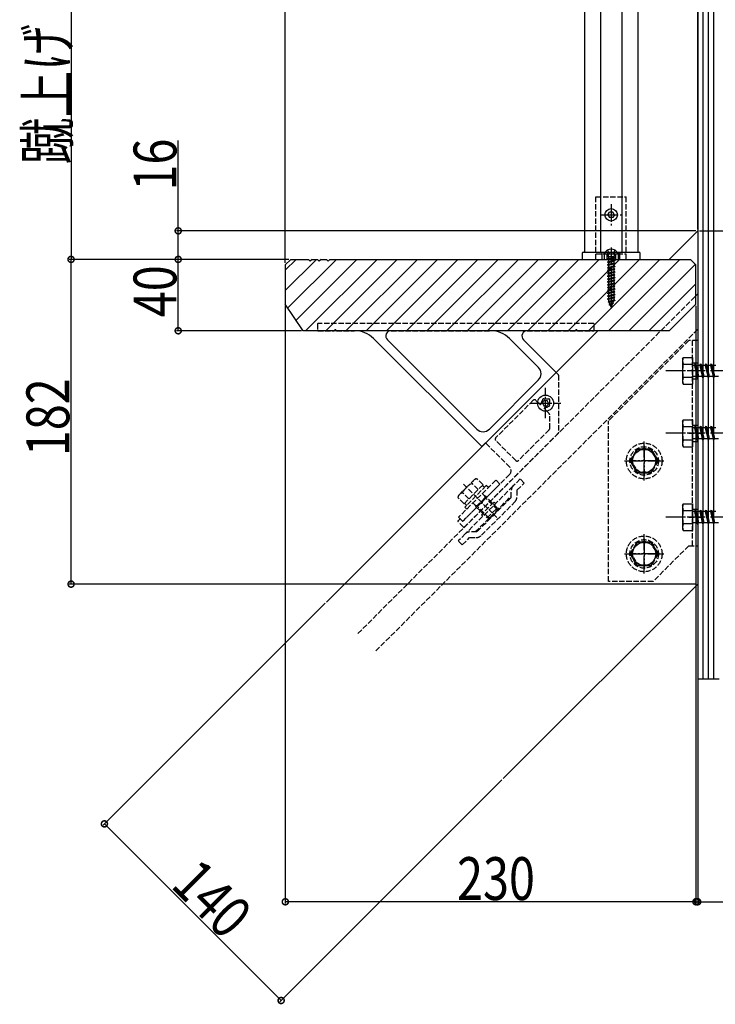
# Model space of a CAD drawing. Extents: x 2 to 3962, y 0 to 6413.
# Drawn here: x 2423 to 2812, y 4569 to 5121 of the extents above; entities that cross this region are included whole.
import ezdxf

# ---------------------------------------------------------------- set-up
doc = ezdxf.new("R2010")
doc.units = 0
doc.linetypes.add('YCENTER_1', pattern=[13, 10, -1, 1, -1])
doc.linetypes.add('YHIDDEN_1', pattern=[4, 3, -1])
for name, color, linetype in [('YKK_12', 2, 'CONTINUOUS'), ('YKK_13', 4, 'CONTINUOUS'), ('YKK_D', 6, 'CONTINUOUS'), ('YSS_K', 3, 'CONTINUOUS')]:
    doc.layers.add(name, color=color, linetype=linetype)
doc.styles.get("Standard").update_dxf_attribs({"font": 'txt', "bigfont": 'BIGFONT'})

msp = doc.modelspace()

# ---------------------------------------------------------------- linework, layer by layer
at = {"layer": 'YKK_12', "linetype": 'Continuous'}
for p, q in [((2739.11, 5286.4), (2739.11, 4990.4)), ((2748.11, 5286.4), (2748.11, 4990.4)), ((2760.11, 5162.4), (2760.11, 4990.4)), ((2769.11, 5162.4), (2769.11, 4990.4)), ((2786.61, 4986.4), (2802.61, 5002.4)), ((2802.61, 5002.4), (2802.61, 4804.41)), ((2571.61, 4968.99), (2589.02, 4986.4)), ((2571.61, 4980.3), (2577.7, 4986.4)), ((2571.61, 4983.4), (2574.61, 4986.4)), ((2571.61, 4983.4), (2571.61, 4961.4)), ((2573.1, 4959.17), (2600.33, 4986.4)), ((2574.61, 4986.4), (2584.61, 4986.4)), ((2577.62, 4952.38), (2611.65, 4986.4)), ((2582.96, 4946.4), (2622.96, 4986.4)), ((2584.61, 4986.4), (2585.61, 4985.4)), ((2586.61, 4986.4), (2585.61, 4985.4)), ((2586.61, 4986.4), (2589.61, 4986.4)), ((2589.61, 4986.4), (2590.61, 4985.4)), ((2591.61, 4986.4), (2590.61, 4985.4)), ((2591.61, 4986.4), (2594.61, 4986.4)), ((2594.27, 4946.4), (2634.27, 4986.4)), ((2594.61, 4986.4), (2595.61, 4985.4)), ((2596.61, 4986.4), (2595.61, 4985.4)), ((2596.61, 4986.4), (2798.61, 4986.4)), ((2605.59, 4946.4), (2645.59, 4986.4)), ((2616.9, 4946.4), (2656.9, 4986.4)), ((2628.21, 4946.4), (2668.21, 4986.4)), ((2639.53, 4946.4), (2679.53, 4986.4)), ((2650.84, 4946.4), (2690.84, 4986.4)), ((2662.15, 4946.4), (2702.15, 4986.4)), ((2673.47, 4946.4), (2713.47, 4986.4)), ((2684.78, 4946.4), (2724.78, 4986.4)), ((2696.1, 4946.4), (2736.1, 4986.4)), ((2707.41, 4946.4), (2747.41, 4986.4)), ((2718.72, 4946.4), (2758.72, 4986.4)), ((2730.04, 4946.4), (2770.04, 4986.4)), ((2741.35, 4946.4), (2781.35, 4986.4)), ((2752.66, 4946.4), (2792.66, 4986.4)), ((2763.98, 4946.4), (2801.29, 4983.72)), ((2801.61, 4983.4), (2798.61, 4986.4)), ((2801.61, 4961.4), (2801.61, 4983.4)), ((2775.29, 4946.4), (2801.61, 4972.72)), ((2581.61, 4946.4), (2571.61, 4961.4)), ((2801.61, 4961.4), (2786.61, 4946.4)), ((2786.61, 4946.4), (2581.61, 4946.4)), ((2594.61, 4794.4), (2746.61, 4946.4)), ((2621, 4942.05), (2681.42, 4881.64)), ((2628.8, 4941.33), (2678.81, 4891.31)), ((2713.39, 4925.89), (2697.23, 4942.05)), ((2723.28, 4923.07), (2705.03, 4941.33)), ((2713.39, 4918.82), (2685.88, 4891.31)), ((2693.6, 4695.41), (2802.61, 4804.41))]:
    msp.add_line(p, q, dxfattribs=at)
at = {"layer": 'YKK_12', "linetype": 'YHIDDEN_1'}
for p, q in [((2612.28, 4776.72), (2802.61, 4967.05)), ((2589.61, 4950.15), (2589.61, 4946.75)), ((2744.31, 4950.45), (2589.91, 4950.45)), ((2744.61, 4946.75), (2744.61, 4950.15)), ((2589.91, 4946.45), (2598.93, 4946.45)), ((2600.28, 4946.45), (2610.39, 4946.45)), ((2802.61, 4947.25), (2622.18, 4766.83)), ((2630.92, 4946.45), (2686.62, 4946.45)), ((2707.15, 4946.45), (2733.93, 4946.45)), ((2735.28, 4946.45), (2744.31, 4946.45)), ((2724.62, 4921.74), (2723.28, 4923.07)), ((2724.71, 4921.52), (2724.71, 4889.27)), ((2710.51, 4907.45), (2689.42, 4886.36)), ((2714.14, 4905.24), (2711.92, 4907.45)), ((2717.36, 4908.19), (2719.21, 4908.19)), ((2719.71, 4905.84), (2719.71, 4907.69)), ((2714.7, 4905.24), (2714.89, 4905.43)), ((2716.75, 4903.19), (2716.94, 4903.37)), ((2719.41, 4899.96), (2716.75, 4902.62)), ((2719.71, 4891.63), (2719.71, 4899.26)), ((2724.62, 4889.06), (2671.88, 4836.33)), ((2719.41, 4890.93), (2702.13, 4873.65)), ((2700.72, 4873.65), (2689.42, 4884.95)), ((2683.54, 4883.33), (2681.84, 4881.64)), ((2683.96, 4883.33), (2697.18, 4870.11)), ((2697.18, 4865.87), (2682.05, 4850.73)), ((2681.1, 4849.78), (2671.18, 4839.86)), ((2669.34, 4840.85), (2668.35, 4839.86)), ((2671.46, 4836.33), (2668.35, 4839.44)), ((2669.76, 4840.85), (2670.75, 4839.86))]:
    msp.add_line(p, q, dxfattribs=at)
for centre, radius, start, end in [((2589.91, 4950.15), 0.3, 90, 180), ((2744.31, 4950.15), 0.3, 0, 90), ((2589.91, 4946.75), 0.3, 180, 270), ((2598.93, 4946.65), 0.2, 270, 343.3985), ((2599.61, 4946.45), 0.5, 16.6015, 163.3985), ((2600.28, 4946.65), 0.2, 196.6015, 270), ((2733.93, 4946.65), 0.2, 270, 343.3985), ((2734.61, 4946.45), 0.5, 16.6015, 163.3985), ((2735.28, 4946.65), 0.2, 196.6015, 270), ((2744.31, 4946.75), 0.3, 270, 0), ((2724.41, 4921.52), 0.3, 0, 45), ((2711.22, 4906.74), 1, 45, 135), ((2714.61, 4905.71), 0.4, 315, 2.7221), ((2717.36, 4905.84), 2.35, 140.8385, 182.7221), ((2715.38, 4907.45), 0.2, 320.8385, 5.8741), ((2716.22, 4907.54), 0.65, 61.5104, 185.8741), ((2716.63, 4908.28), 0.2, 241.5104, 286.5461), ((2717.36, 4905.84), 2.35, 90, 106.5461), ((2719.21, 4907.69), 0.5, 0, 90), ((2717.36, 4905.84), 2.35, 343.4539, 0), ((2714.42, 4905.52), 0.4, 225, 315), ((2717.04, 4902.9), 0.4, 135, 225), ((2717.23, 4903.09), 0.4, 87.2779, 135), ((2717.36, 4905.84), 2.35, 267.2779, 309.1615), ((2718.97, 4903.86), 0.2, 84.1259, 129.1615), ((2719.05, 4904.71), 0.65, 264.1259, 28.4896), ((2718.71, 4899.26), 1, 0, 45), ((2719.8, 4905.11), 0.2, 163.4539, 208.4896), ((2718.71, 4891.63), 1, 315, 0), ((2724.41, 4889.27), 0.3, 315, 0), ((2683.75, 4883.12), 0.3, 45, 135), ((2690.13, 4885.65), 1, 135, 225), ((2681.63, 4881.85), 0.3, 225, 315), ((2701.43, 4874.35), 1, 225, 315), ((2695.06, 4867.99), 3, 315, 45), ((2681.57, 4850.26), 0.5, 241.6015, 28.3985), ((2682.19, 4850.59), 0.2, 135, 208.3985), ((2681.24, 4849.64), 0.2, 61.6015, 135), ((2668.56, 4839.65), 0.3, 135, 225), ((2669.55, 4840.64), 0.3, 45, 135), ((2670.97, 4840.07), 0.3, 225, 315), ((2671.67, 4836.54), 0.3, 225, 315)]:
    msp.add_arc(centre, radius, start, end, dxfattribs=at)
at = {"layer": 'YKK_12', "linetype": 'Continuous'}
for centre, radius, start, end in [((2610.39, 4931.45), 15, 45, 90), ((2630.92, 4943.45), 3, 90, 225), ((2686.62, 4931.45), 15, 45, 90), ((2707.15, 4943.45), 3, 90, 225), ((2709.86, 4922.35), 5, 315, 45), ((2682.35, 4894.85), 5, 225, 315)]:
    msp.add_arc(centre, radius, start, end, dxfattribs=at)
at = {"layer": 'YKK_13', "linetype": 'YHIDDEN_1'}
for p, q in [((2745.61, 5021.4), (2762.61, 5021.4)), ((2745.61, 4986.4), (2745.61, 5021.4)), ((2762.61, 4986.4), (2762.61, 5021.4)), ((2745.61, 4989.6), (2762.61, 4989.6)), ((2751.61, 4989.6), (2751.61, 4986.4)), ((2752.06, 4991.57), (2752.96, 4989.75)), ((2754.11, 4989.14), (2752.96, 4989.75)), ((2754.11, 4989.14), (2755.25, 4989.75)), ((2756.16, 4991.57), (2755.25, 4989.75)), ((2756.61, 4989.6), (2756.61, 4986.4)), ((2745.61, 4986.4), (2762.61, 4986.4)), ((2797.61, 4940.93), (2752.61, 4895.93)), ((2802.61, 4940.93), (2797.61, 4940.93)), ((2799.61, 4825.93), (2799.61, 4941.33)), ((2802.61, 4940.93), (2802.61, 4825.93)), ((2799.61, 4928.43), (2802.61, 4928.43)), ((2799.61, 4919.43), (2802.61, 4919.43)), ((2752.61, 4805.93), (2752.61, 4895.93)), ((2797.61, 4888.93), (2804.61, 4888.93)), ((2799.61, 4893.43), (2802.61, 4893.43)), ((2799.61, 4884.43), (2802.61, 4884.43)), ((2764.81, 4873.43), (2768.71, 4880.18)), ((2768.71, 4880.18), (2771.61, 4880.18)), ((2773.61, 4880.18), (2771.61, 4880.18)), ((2771.61, 4880.18), (2771.61, 4879.68)), ((2773.61, 4879.68), (2771.61, 4879.68)), ((2773.61, 4880.18), (2776.5, 4880.18)), ((2773.61, 4880.18), (2773.61, 4879.68)), ((2776.5, 4880.18), (2777.95, 4877.67)), ((2766.26, 4870.92), (2764.81, 4873.43)), ((2764.81, 4873.43), (2765.39, 4873.43)), ((2780.4, 4873.43), (2776.5, 4866.68)), ((2777.52, 4877.42), (2777.95, 4877.67)), ((2777.52, 4877.42), (2778.52, 4875.69)), ((2777.95, 4877.67), (2778.95, 4875.94)), ((2778.52, 4875.69), (2778.95, 4875.94)), ((2778.95, 4875.94), (2780.4, 4873.43)), ((2779.82, 4873.43), (2780.4, 4873.43)), ((2766.26, 4870.92), (2766.69, 4871.17)), ((2766.26, 4870.92), (2767.26, 4869.19)), ((2766.69, 4871.17), (2767.69, 4869.44)), ((2767.26, 4869.19), (2767.69, 4869.44)), ((2768.71, 4866.68), (2767.26, 4869.19)), ((2773.61, 4867.18), (2771.61, 4867.18)), ((2771.61, 4867.18), (2771.61, 4866.68)), ((2773.61, 4867.18), (2773.61, 4866.68)), ((2677.75, 4863.27), (2668.56, 4854.07)), ((2689.56, 4862.77), (2668.7, 4841.91)), ((2677.75, 4863.27), (2678.88, 4863.57)), ((2682.35, 4860.09), (2678.88, 4863.57)), ((2691.83, 4860.51), (2689.56, 4862.77)), ((2703.14, 4863.34), (2699.11, 4859.31)), ((2705.4, 4861.08), (2703.14, 4863.34)), ((2771.61, 4866.68), (2768.71, 4866.68)), ((2773.61, 4866.68), (2771.61, 4866.68)), ((2776.5, 4866.68), (2773.61, 4866.68)), ((2670.97, 4839.65), (2691.83, 4860.51)), ((2671.39, 4860.44), (2690.13, 4841.7)), ((2682.35, 4860.09), (2671.74, 4849.47)), ((2684.19, 4859.66), (2672.17, 4847.64)), ((2699.11, 4859.31), (2672.52, 4832.72)), ((2673.3, 4846.51), (2685.32, 4858.53)), ((2679.7, 4857.44), (2676.22, 4860.91)), ((2683.16, 4858.64), (2682.03, 4859.77)), ((2685.32, 4858.53), (2684.19, 4859.66)), ((2698.17, 4853), (2698.17, 4857.04)), ((2701.37, 4857.04), (2705.4, 4861.08)), ((2701.37, 4857.04), (2701.37, 4853.53)), ((2668.56, 4854.07), (2668.26, 4852.95)), ((2671.74, 4849.47), (2668.26, 4852.95)), ((2674.39, 4852.13), (2670.91, 4855.61)), ((2677.98, 4833.66), (2698.17, 4853.84)), ((2678.39, 4847.78), (2684.05, 4853.44)), ((2698.17, 4853), (2678.83, 4833.66)), ((2688.5, 4850.4), (2681.43, 4843.33)), ((2681.48, 4831.78), (2700.05, 4850.35)), ((2681.91, 4855.12), (2683.02, 4854)), ((2684.05, 4853.44), (2683.02, 4854)), ((2683.02, 4854), (2683.59, 4852.98)), ((2690.34, 4846.23), (2683.59, 4852.98)), ((2690.34, 4847.15), (2684.05, 4853.44)), ((2689.35, 4849.55), (2688.5, 4850.4)), ((2672.17, 4847.64), (2673.3, 4846.51)), ((2672.2, 4849.66), (2673.33, 4848.52)), ((2676.71, 4849.92), (2677.83, 4848.8)), ((2677.83, 4848.8), (2678.39, 4847.78)), ((2677.83, 4848.8), (2678.85, 4848.24)), ((2678.39, 4847.78), (2684.68, 4841.49)), ((2685.6, 4841.49), (2678.85, 4848.24)), ((2684.68, 4841.49), (2690.34, 4847.15)), ((2686.38, 4841.49), (2690.34, 4845.45)), ((2690.34, 4845.45), (2690.34, 4847.15)), ((2799.61, 4846.43), (2802.61, 4846.43)), ((2668.7, 4841.91), (2670.97, 4839.65)), ((2682.28, 4842.48), (2681.43, 4843.33)), ((2686.38, 4841.49), (2684.68, 4841.49)), ((2797.61, 4841.93), (2804.61, 4841.93)), ((2672.52, 4832.72), (2668.49, 4828.69)), ((2670.75, 4826.43), (2668.49, 4828.69)), ((2670.75, 4826.43), (2674.78, 4830.46)), ((2678.83, 4833.66), (2674.78, 4833.66)), ((2674.78, 4830.46), (2678.29, 4830.46)), ((2764.81, 4821.36), (2768.71, 4828.11)), ((2768.71, 4828.11), (2771.61, 4828.11)), ((2773.61, 4828.11), (2771.61, 4828.11)), ((2771.61, 4828.11), (2771.61, 4827.61)), ((2773.61, 4827.61), (2771.61, 4827.61)), ((2773.61, 4828.11), (2776.5, 4828.11)), ((2773.61, 4828.11), (2773.61, 4827.61)), ((2776.5, 4828.11), (2777.95, 4825.6)), ((2777.52, 4825.35), (2777.95, 4825.6)), ((2777.52, 4825.35), (2778.52, 4823.62)), ((2797.61, 4825.93), (2777.61, 4805.93)), ((2777.95, 4825.6), (2778.95, 4823.87)), ((2778.52, 4823.62), (2778.95, 4823.87)), ((2778.95, 4823.87), (2780.4, 4821.36)), ((2797.61, 4825.93), (2802.61, 4825.93)), ((2766.26, 4818.85), (2764.81, 4821.36)), ((2764.81, 4821.36), (2765.39, 4821.36)), ((2766.26, 4818.85), (2766.69, 4819.1)), ((2766.26, 4818.85), (2767.26, 4817.12)), ((2766.69, 4819.1), (2767.69, 4817.37)), ((2767.26, 4817.12), (2767.69, 4817.37)), ((2780.4, 4821.36), (2776.5, 4814.61)), ((2779.82, 4821.36), (2780.4, 4821.36)), ((2768.71, 4814.61), (2767.26, 4817.12)), ((2771.61, 4814.61), (2768.71, 4814.61)), ((2773.61, 4815.11), (2771.61, 4815.11)), ((2771.61, 4815.11), (2771.61, 4814.61)), ((2773.61, 4814.61), (2771.61, 4814.61)), ((2773.61, 4815.11), (2773.61, 4814.61)), ((2776.5, 4814.61), (2773.61, 4814.61)), ((2777.61, 4805.93), (2752.61, 4805.93))]:
    msp.add_line(p, q, dxfattribs=at)
at = {"layer": 'YKK_13', "linetype": 'YCENTER_1'}
for p, q in [((2754.11, 5017.4), (2754.11, 5005.4)), ((2748.11, 5011.4), (2760.11, 5011.4)), ((2754.11, 4993.1), (2754.11, 4958.95)), ((2897.7, 4923.93), (2784.65, 4923.93)), ((2804.61, 4923.93), (2797.61, 4923.93)), ((2717.36, 4897.34), (2717.36, 4914.34)), ((2708.86, 4905.84), (2725.86, 4905.84)), ((2897.7, 4888.93), (2784.65, 4888.93)), ((2772.61, 4862.43), (2772.61, 4884.43)), ((2772.61, 4881.93), (2772.61, 4864.93)), ((2761.61, 4873.43), (2783.61, 4873.43)), ((2781.11, 4873.43), (2764.11, 4873.43)), ((2897.7, 4841.93), (2784.65, 4841.93)), ((2772.61, 4810.36), (2772.61, 4832.36)), ((2772.61, 4829.86), (2772.61, 4812.86)), ((2761.61, 4821.36), (2783.61, 4821.36)), ((2781.11, 4821.36), (2764.11, 4821.36))]:
    msp.add_line(p, q, dxfattribs=at)
at = {"layer": 'YKK_13', "linetype": 'Continuous'}
for p, q in [((2752.26, 5011.4), (2753.15, 5012.95)), ((2752.26, 5011.4), (2753.15, 5009.85)), ((2755.06, 5012.95), (2753.15, 5012.95)), ((2755.96, 5011.4), (2755.06, 5012.95)), ((2755.96, 5011.4), (2755.06, 5009.85)), ((2755.06, 5009.85), (2753.15, 5009.85)), ((2737.93, 4989.92), (2737.81, 4986.4)), ((2738.43, 4990.4), (2769.78, 4990.4)), ((2749.16, 4986.4), (2749.16, 4990.4)), ((2750.16, 4990.4), (2750.16, 4986.4)), ((2750.51, 4989.6), (2757.7, 4989.6)), ((2752.47, 4989.1), (2752.47, 4988.02)), ((2755.74, 4989.1), (2755.74, 4988.02)), ((2758.06, 4990.4), (2758.06, 4986.4)), ((2759.06, 4986.4), (2759.06, 4990.4)), ((2770.41, 4986.4), (2770.28, 4989.92)), ((2737.81, 4986.4), (2770.41, 4986.4)), ((2752.11, 4988.02), (2755.74, 4988.02)), ((2752.63, 4987.71), (2752.11, 4988.02)), ((2752.11, 4986.53), (2756.11, 4987.32)), ((2756.11, 4987.22), (2752.11, 4986.43)), ((2752.63, 4986.83), (2752.11, 4986.53)), ((2752.11, 4986.53), (2752.11, 4986.43)), ((2752.63, 4986.12), (2752.11, 4986.43)), ((2752.11, 4984.94), (2756.11, 4985.73)), ((2756.11, 4985.63), (2752.11, 4984.84)), ((2752.63, 4985.24), (2752.11, 4984.94)), ((2752.11, 4984.94), (2752.11, 4984.84)), ((2752.63, 4984.53), (2752.11, 4984.84)), ((2752.11, 4983.35), (2756.11, 4984.14)), ((2756.11, 4984.04), (2752.11, 4983.25)), ((2752.63, 4983.65), (2752.11, 4983.35)), ((2752.11, 4983.35), (2752.11, 4983.25)), ((2752.63, 4982.94), (2752.11, 4983.25)), ((2753.75, 4988.02), (2752.63, 4987.71)), ((2752.63, 4987.71), (2752.63, 4986.83)), ((2752.63, 4986.83), (2755.58, 4987.63)), ((2755.58, 4986.92), (2752.63, 4986.12)), ((2752.63, 4986.12), (2752.63, 4985.24)), ((2752.63, 4985.24), (2755.58, 4986.04)), ((2755.58, 4985.33), (2752.63, 4984.53)), ((2752.63, 4984.53), (2752.63, 4983.65)), ((2752.63, 4983.65), (2755.58, 4984.45)), ((2755.58, 4983.74), (2752.63, 4982.94)), ((2752.63, 4982.94), (2752.63, 4982.06)), ((2752.63, 4982.06), (2755.58, 4982.86)), ((2755.58, 4988.02), (2755.58, 4987.63)), ((2756.11, 4987.32), (2755.58, 4987.63)), ((2756.11, 4987.22), (2755.58, 4986.92)), ((2755.58, 4986.92), (2755.58, 4986.04)), ((2756.11, 4985.73), (2755.58, 4986.04)), ((2756.11, 4985.63), (2755.58, 4985.33)), ((2755.58, 4985.33), (2755.58, 4984.45)), ((2756.11, 4984.14), (2755.58, 4984.45)), ((2756.11, 4984.04), (2755.58, 4983.74)), ((2755.58, 4983.74), (2755.58, 4982.86)), ((2756.11, 4982.55), (2755.58, 4982.86)), ((2756.11, 4987.32), (2756.11, 4987.22)), ((2756.11, 4985.73), (2756.11, 4985.63)), ((2756.11, 4984.14), (2756.11, 4984.04)), ((2752.11, 4981.76), (2756.11, 4982.55)), ((2756.11, 4982.45), (2752.11, 4981.66)), ((2752.63, 4982.06), (2752.11, 4981.76)), ((2752.11, 4981.76), (2752.11, 4981.66)), ((2752.63, 4981.35), (2752.11, 4981.66)), ((2752.11, 4980.17), (2756.11, 4980.96)), ((2756.11, 4980.86), (2752.11, 4980.07)), ((2752.63, 4980.47), (2752.11, 4980.17)), ((2752.11, 4980.17), (2752.11, 4980.07)), ((2752.63, 4979.76), (2752.11, 4980.07)), ((2752.11, 4978.58), (2756.11, 4979.37)), ((2756.11, 4979.27), (2752.11, 4978.48)), ((2752.63, 4978.88), (2752.11, 4978.58)), ((2752.11, 4978.58), (2752.11, 4978.48)), ((2752.63, 4978.17), (2752.11, 4978.48)), ((2752.11, 4976.99), (2756.11, 4977.78)), ((2756.11, 4977.68), (2752.11, 4976.89)), ((2752.63, 4977.29), (2752.11, 4976.99)), ((2755.58, 4982.15), (2752.63, 4981.35)), ((2752.63, 4981.35), (2752.63, 4980.47)), ((2752.63, 4980.47), (2755.58, 4981.27)), ((2755.58, 4980.56), (2752.63, 4979.76)), ((2752.63, 4979.76), (2752.63, 4978.88)), ((2752.63, 4978.88), (2755.58, 4979.68)), ((2755.58, 4978.97), (2752.63, 4978.17)), ((2752.63, 4978.17), (2752.63, 4977.29)), ((2752.63, 4977.29), (2755.58, 4978.09)), ((2755.58, 4977.38), (2752.63, 4976.58)), ((2756.11, 4982.45), (2755.58, 4982.15)), ((2755.58, 4982.15), (2755.58, 4981.27)), ((2756.11, 4980.96), (2755.58, 4981.27)), ((2756.11, 4980.86), (2755.58, 4980.56)), ((2755.58, 4980.56), (2755.58, 4979.68)), ((2756.11, 4979.37), (2755.58, 4979.68)), ((2756.11, 4979.27), (2755.58, 4978.97)), ((2755.58, 4978.97), (2755.58, 4978.09)), ((2756.11, 4977.78), (2755.58, 4978.09)), ((2756.11, 4977.68), (2755.58, 4977.38)), ((2755.58, 4977.38), (2755.58, 4976.5)), ((2756.11, 4982.55), (2756.11, 4982.45)), ((2756.11, 4980.96), (2756.11, 4980.86)), ((2756.11, 4979.37), (2756.11, 4979.27)), ((2756.11, 4977.78), (2756.11, 4977.68)), ((2752.11, 4976.99), (2752.11, 4976.89)), ((2752.63, 4976.58), (2752.11, 4976.89)), ((2752.11, 4975.4), (2756.11, 4976.19)), ((2756.11, 4976.09), (2752.11, 4975.3)), ((2752.63, 4975.7), (2752.11, 4975.4)), ((2752.11, 4975.4), (2752.11, 4975.3)), ((2752.63, 4974.99), (2752.11, 4975.3)), ((2752.11, 4973.81), (2756.11, 4974.6)), ((2756.11, 4974.5), (2752.11, 4973.71)), ((2752.63, 4974.11), (2752.11, 4973.81)), ((2752.11, 4973.81), (2752.11, 4973.71)), ((2752.63, 4973.4), (2752.11, 4973.71)), ((2752.11, 4972.22), (2756.11, 4973.01)), ((2756.11, 4972.91), (2752.11, 4972.12)), ((2752.63, 4972.52), (2752.11, 4972.22)), ((2752.11, 4972.22), (2752.11, 4972.12)), ((2752.63, 4971.81), (2752.11, 4972.12)), ((2752.63, 4976.58), (2752.63, 4975.7)), ((2752.63, 4975.7), (2755.58, 4976.5)), ((2755.58, 4975.79), (2752.63, 4974.99)), ((2752.63, 4974.99), (2752.63, 4974.11)), ((2752.63, 4974.11), (2755.58, 4974.91)), ((2755.58, 4974.2), (2752.63, 4973.4)), ((2752.63, 4973.4), (2752.63, 4972.52)), ((2752.63, 4972.52), (2755.58, 4973.32)), ((2755.58, 4972.61), (2752.63, 4971.81)), ((2752.63, 4971.81), (2752.63, 4970.93)), ((2752.63, 4970.93), (2755.58, 4971.73)), ((2756.11, 4976.19), (2755.58, 4976.5)), ((2756.11, 4976.09), (2755.58, 4975.79)), ((2755.58, 4975.79), (2755.58, 4974.91)), ((2756.11, 4974.6), (2755.58, 4974.91)), ((2756.11, 4974.5), (2755.58, 4974.2)), ((2755.58, 4974.2), (2755.58, 4973.32)), ((2756.11, 4973.01), (2755.58, 4973.32)), ((2756.11, 4972.91), (2755.58, 4972.61)), ((2755.58, 4972.61), (2755.58, 4971.73)), ((2756.11, 4971.42), (2755.58, 4971.73)), ((2756.11, 4976.19), (2756.11, 4976.09)), ((2756.11, 4974.6), (2756.11, 4974.5)), ((2756.11, 4973.01), (2756.11, 4972.91)), ((2752.11, 4970.63), (2756.11, 4971.42)), ((2756.11, 4971.32), (2752.11, 4970.53)), ((2752.63, 4970.93), (2752.11, 4970.63)), ((2752.11, 4970.63), (2752.11, 4970.53)), ((2752.63, 4970.22), (2752.11, 4970.53)), ((2752.11, 4969.04), (2756.11, 4969.83)), ((2756.11, 4969.73), (2752.11, 4968.94)), ((2752.63, 4969.34), (2752.11, 4969.04)), ((2752.11, 4969.04), (2752.11, 4968.94)), ((2752.63, 4968.63), (2752.11, 4968.94)), ((2752.11, 4967.45), (2756.11, 4968.24)), ((2756.11, 4968.14), (2752.11, 4967.35)), ((2752.63, 4967.75), (2752.11, 4967.45)), ((2752.11, 4967.45), (2752.11, 4967.35)), ((2752.63, 4967.04), (2752.11, 4967.35)), ((2752.11, 4965.86), (2756.11, 4966.65)), ((2756.11, 4966.55), (2752.11, 4965.76)), ((2752.63, 4966.16), (2752.11, 4965.86)), ((2755.58, 4971.02), (2752.63, 4970.22)), ((2752.63, 4970.22), (2752.63, 4969.34)), ((2752.63, 4969.34), (2755.58, 4970.14)), ((2755.58, 4969.43), (2752.63, 4968.63)), ((2752.63, 4968.63), (2752.63, 4967.75)), ((2752.63, 4967.75), (2755.58, 4968.55)), ((2755.58, 4967.84), (2752.63, 4967.04)), ((2752.63, 4967.04), (2752.63, 4966.16)), ((2752.63, 4966.16), (2755.58, 4966.96)), ((2755.58, 4966.25), (2752.63, 4965.45)), ((2756.11, 4971.32), (2755.58, 4971.02)), ((2755.58, 4971.02), (2755.58, 4970.14)), ((2756.11, 4969.83), (2755.58, 4970.14)), ((2756.11, 4969.73), (2755.58, 4969.43)), ((2755.58, 4969.43), (2755.58, 4968.55)), ((2756.11, 4968.24), (2755.58, 4968.55)), ((2756.11, 4968.14), (2755.58, 4967.84)), ((2755.58, 4967.84), (2755.58, 4966.96)), ((2756.11, 4966.65), (2755.58, 4966.96)), ((2756.11, 4966.55), (2755.58, 4966.25)), ((2755.58, 4966.25), (2755.58, 4965.37)), ((2756.11, 4971.42), (2756.11, 4971.32)), ((2756.11, 4969.83), (2756.11, 4969.73)), ((2756.11, 4968.24), (2756.11, 4968.14)), ((2756.11, 4966.65), (2756.11, 4966.55)), ((2752.11, 4965.86), (2752.11, 4965.76)), ((2752.63, 4965.45), (2752.11, 4965.76)), ((2756.11, 4965.06), (2752.11, 4964.27)), ((2752.11, 4964.17), (2756.11, 4964.96)), ((2752.63, 4964.57), (2752.11, 4964.27)), ((2752.11, 4964.27), (2752.11, 4964.17)), ((2752.63, 4963.86), (2752.11, 4964.17)), ((2756.11, 4963.47), (2752.36, 4962.68)), ((2756.11, 4963.37), (2752.36, 4962.58)), ((2752.74, 4962.9), (2752.36, 4962.68)), ((2752.36, 4962.68), (2752.36, 4962.58)), ((2753.04, 4962.18), (2752.36, 4962.58)), ((2752.63, 4965.45), (2752.63, 4964.57)), ((2752.63, 4964.57), (2755.58, 4965.37)), ((2755.58, 4964.66), (2752.63, 4963.86)), ((2752.63, 4963.86), (2752.63, 4963.16)), ((2752.74, 4962.9), (2752.63, 4963.16)), ((2752.74, 4962.9), (2755.58, 4963.78)), ((2755.53, 4963.04), (2753.04, 4962.18)), ((2753.41, 4961.29), (2753.04, 4962.18)), ((2755.51, 4961.88), (2753.06, 4961.09)), ((2755.51, 4961.78), (2753.06, 4960.99)), ((2753.41, 4961.29), (2753.06, 4961.09)), ((2753.06, 4961.09), (2753.06, 4960.99)), ((2753.68, 4960.63), (2753.06, 4960.99)), ((2755.14, 4962.09), (2753.41, 4961.29)), ((2754.85, 4961.41), (2753.68, 4960.63)), ((2754.11, 4959.6), (2754.85, 4961.41)), ((2755.51, 4961.78), (2754.85, 4961.41)), ((2755.14, 4962.09), (2755.53, 4963.04)), ((2755.51, 4961.88), (2755.14, 4962.09)), ((2755.51, 4961.88), (2755.51, 4961.78)), ((2756.11, 4963.37), (2755.53, 4963.04)), ((2756.11, 4965.06), (2755.58, 4965.37)), ((2756.11, 4964.96), (2755.58, 4964.66)), ((2755.58, 4964.66), (2755.58, 4963.78)), ((2756.11, 4963.47), (2755.58, 4963.78)), ((2756.11, 4965.06), (2756.11, 4964.96)), ((2756.11, 4963.47), (2756.11, 4963.37)), ((2754.11, 4959.6), (2753.68, 4960.63)), ((2754.71, 4960.19), (2754.24, 4959.92)), ((2754.71, 4960.29), (2754.45, 4960.44)), ((2754.71, 4960.29), (2754.71, 4960.19)), ((2794.11, 4930.68), (2794.54, 4931.43)), ((2794.11, 4930.68), (2794.11, 4917.18)), ((2794.54, 4931.43), (2799.61, 4931.43)), ((2794.54, 4927.69), (2799.61, 4927.69)), ((2799.61, 4931.43), (2799.61, 4916.43)), ((2800.81, 4927.03), (2801.41, 4927.93)), ((2801.41, 4927.93), (2801.71, 4927.03)), ((2801.41, 4927.93), (2802.48, 4919.93)), ((2803.81, 4927.03), (2804.41, 4927.93)), ((2804.41, 4927.93), (2804.71, 4927.03)), ((2804.41, 4927.93), (2805.48, 4919.93)), ((2806.81, 4927.03), (2807.41, 4927.93)), ((2807.41, 4927.93), (2808.48, 4919.93)), ((2807.41, 4927.93), (2807.71, 4927.03)), ((2809.81, 4927.03), (2810.41, 4927.93)), ((2810.41, 4927.93), (2810.71, 4927.03)), ((2810.41, 4927.93), (2811.48, 4919.93)), ((2800.81, 4927.03), (2799.61, 4927.03)), ((2800.81, 4927.03), (2802.18, 4920.83)), ((2801.71, 4927.03), (2803.08, 4920.83)), ((2803.81, 4927.03), (2801.71, 4927.03)), ((2803.81, 4927.03), (2805.18, 4920.83)), ((2804.71, 4927.03), (2806.08, 4920.83)), ((2806.81, 4927.03), (2804.71, 4927.03)), ((2806.81, 4927.03), (2808.18, 4920.83)), ((2807.71, 4927.03), (2809.08, 4920.83)), ((2809.81, 4927.03), (2807.71, 4927.03)), ((2809.81, 4927.03), (2811.18, 4920.83)), ((2810.71, 4927.03), (2812.08, 4920.83)), ((2812.81, 4927.03), (2810.71, 4927.03)), ((2794.11, 4917.18), (2794.54, 4916.43)), ((2799.61, 4920.17), (2794.54, 4920.17)), ((2802.18, 4920.83), (2799.61, 4920.83)), ((2802.18, 4920.83), (2802.48, 4919.93)), ((2802.48, 4919.93), (2803.08, 4920.83)), ((2805.18, 4920.83), (2803.08, 4920.83)), ((2805.18, 4920.83), (2805.48, 4919.93)), ((2805.48, 4919.93), (2806.08, 4920.83)), ((2808.18, 4920.83), (2806.08, 4920.83)), ((2808.18, 4920.83), (2808.48, 4919.93)), ((2808.48, 4919.93), (2809.08, 4920.83)), ((2811.18, 4920.83), (2809.08, 4920.83)), ((2811.18, 4920.83), (2811.48, 4919.93)), ((2811.48, 4919.93), (2812.08, 4920.83)), ((2814.18, 4920.83), (2812.08, 4920.83)), ((2794.54, 4916.43), (2799.61, 4916.43)), ((2715.62, 4905.84), (2716.49, 4907.34)), ((2715.62, 4905.84), (2716.49, 4904.34)), ((2716.49, 4907.34), (2718.22, 4907.34)), ((2719.09, 4905.84), (2718.22, 4907.34)), ((2719.09, 4905.84), (2718.22, 4904.34)), ((2716.49, 4904.34), (2718.22, 4904.34)), ((2794.11, 4895.68), (2794.54, 4896.43)), ((2794.11, 4895.68), (2794.11, 4882.18)), ((2794.54, 4896.43), (2799.61, 4896.43)), ((2799.61, 4896.43), (2799.61, 4881.43)), ((2794.54, 4892.69), (2799.61, 4892.69)), ((2800.81, 4892.03), (2799.61, 4892.03)), ((2800.81, 4892.03), (2801.41, 4892.93)), ((2800.81, 4892.03), (2802.18, 4885.83)), ((2801.41, 4892.93), (2801.71, 4892.03)), ((2801.41, 4892.93), (2802.48, 4884.93)), ((2801.71, 4892.03), (2803.08, 4885.83)), ((2803.81, 4892.03), (2801.71, 4892.03)), ((2803.81, 4892.03), (2804.41, 4892.93)), ((2803.81, 4892.03), (2805.18, 4885.83)), ((2804.41, 4892.93), (2804.71, 4892.03)), ((2804.41, 4892.93), (2805.48, 4884.93)), ((2804.71, 4892.03), (2806.08, 4885.83)), ((2806.81, 4892.03), (2804.71, 4892.03)), ((2806.81, 4892.03), (2807.41, 4892.93)), ((2806.81, 4892.03), (2808.18, 4885.83)), ((2807.41, 4892.93), (2808.48, 4884.93)), ((2807.41, 4892.93), (2807.71, 4892.03)), ((2807.71, 4892.03), (2809.08, 4885.83)), ((2809.81, 4892.03), (2807.71, 4892.03)), ((2809.81, 4892.03), (2810.41, 4892.93)), ((2809.81, 4892.03), (2811.18, 4885.83)), ((2810.41, 4892.93), (2810.71, 4892.03)), ((2810.41, 4892.93), (2811.48, 4884.93)), ((2810.71, 4892.03), (2812.08, 4885.83)), ((2812.81, 4892.03), (2810.71, 4892.03)), ((2799.61, 4885.17), (2794.54, 4885.17)), ((2802.18, 4885.83), (2799.61, 4885.83)), ((2802.18, 4885.83), (2802.48, 4884.93)), ((2802.48, 4884.93), (2803.08, 4885.83)), ((2805.18, 4885.83), (2803.08, 4885.83)), ((2805.18, 4885.83), (2805.48, 4884.93)), ((2805.48, 4884.93), (2806.08, 4885.83)), ((2808.18, 4885.83), (2806.08, 4885.83)), ((2808.18, 4885.83), (2808.48, 4884.93)), ((2808.48, 4884.93), (2809.08, 4885.83)), ((2811.18, 4885.83), (2809.08, 4885.83)), ((2811.18, 4885.83), (2811.48, 4884.93)), ((2811.48, 4884.93), (2812.08, 4885.83)), ((2814.18, 4885.83), (2812.08, 4885.83)), ((2765.1, 4873.43), (2768.85, 4879.93)), ((2768.85, 4879.93), (2776.36, 4879.93)), ((2776.36, 4879.93), (2780.11, 4873.43)), ((2794.11, 4882.18), (2794.54, 4881.43)), ((2794.54, 4881.43), (2799.61, 4881.43)), ((2768.85, 4866.93), (2765.1, 4873.43)), ((2780.11, 4873.43), (2776.36, 4866.93)), ((2776.36, 4866.93), (2768.85, 4866.93)), ((2794.11, 4848.68), (2794.54, 4849.43)), ((2794.11, 4848.68), (2794.11, 4835.18)), ((2794.54, 4849.43), (2799.61, 4849.43)), ((2794.54, 4845.69), (2799.61, 4845.69)), ((2799.61, 4849.43), (2799.61, 4834.43)), ((2800.81, 4845.03), (2799.61, 4845.03)), ((2800.81, 4845.03), (2801.41, 4845.93)), ((2800.81, 4845.03), (2802.18, 4838.83)), ((2801.41, 4845.93), (2801.71, 4845.03)), ((2801.41, 4845.93), (2802.48, 4837.93)), ((2801.71, 4845.03), (2803.08, 4838.83)), ((2803.81, 4845.03), (2801.71, 4845.03)), ((2803.81, 4845.03), (2804.41, 4845.93)), ((2803.81, 4845.03), (2805.18, 4838.83)), ((2804.41, 4845.93), (2804.71, 4845.03)), ((2804.41, 4845.93), (2805.48, 4837.93)), ((2804.71, 4845.03), (2806.08, 4838.83)), ((2806.81, 4845.03), (2804.71, 4845.03)), ((2806.81, 4845.03), (2807.41, 4845.93)), ((2806.81, 4845.03), (2808.18, 4838.83)), ((2807.41, 4845.93), (2808.48, 4837.93)), ((2807.41, 4845.93), (2807.71, 4845.03)), ((2807.71, 4845.03), (2809.08, 4838.83)), ((2809.81, 4845.03), (2807.71, 4845.03)), ((2809.81, 4845.03), (2810.41, 4845.93)), ((2809.81, 4845.03), (2811.18, 4838.83)), ((2810.41, 4845.93), (2810.71, 4845.03)), ((2810.41, 4845.93), (2811.48, 4837.93)), ((2810.71, 4845.03), (2812.08, 4838.83)), ((2812.81, 4845.03), (2810.71, 4845.03)), ((2794.11, 4835.18), (2794.54, 4834.43)), ((2799.61, 4838.17), (2794.54, 4838.17)), ((2794.54, 4834.43), (2799.61, 4834.43)), ((2802.18, 4838.83), (2799.61, 4838.83)), ((2802.18, 4838.83), (2802.48, 4837.93)), ((2802.48, 4837.93), (2803.08, 4838.83)), ((2805.18, 4838.83), (2803.08, 4838.83)), ((2805.18, 4838.83), (2805.48, 4837.93)), ((2805.48, 4837.93), (2806.08, 4838.83)), ((2808.18, 4838.83), (2806.08, 4838.83)), ((2808.18, 4838.83), (2808.48, 4837.93)), ((2808.48, 4837.93), (2809.08, 4838.83)), ((2811.18, 4838.83), (2809.08, 4838.83)), ((2811.18, 4838.83), (2811.48, 4837.93)), ((2811.48, 4837.93), (2812.08, 4838.83)), ((2814.18, 4838.83), (2812.08, 4838.83)), ((2765.1, 4821.36), (2768.85, 4827.86)), ((2768.85, 4827.86), (2776.36, 4827.86)), ((2776.36, 4827.86), (2780.11, 4821.36)), ((2768.85, 4814.86), (2765.1, 4821.36)), ((2780.11, 4821.36), (2776.36, 4814.86)), ((2776.36, 4814.86), (2768.85, 4814.86))]:
    msp.add_line(p, q, dxfattribs=at)
for centre, radius in [((2754.11, 5011.4), 3.5), ((2717.36, 4905.84), 4.5), ((2772.61, 4873.43), 6.5), ((2772.61, 4821.36), 6.5)]:
    msp.add_circle(centre, radius, dxfattribs=at)
at = {"layer": 'YKK_13', "linetype": 'YHIDDEN_1'}
for centre, radius in [((2772.61, 4873.43), 10), ((2772.61, 4873.43), 8), ((2772.61, 4821.36), 10), ((2772.61, 4821.36), 8)]:
    msp.add_circle(centre, radius, dxfattribs=at)
at = {"layer": 'YKK_13', "linetype": 'Continuous'}
for centre, radius, start, end in [((2738.43, 4989.9), 0.5, 90, 178), ((2750.51, 4989.76), 0.154, 152.719, 270), ((2754.11, 4987.9), 4.2, 27.281, 152.719), ((2751.97, 4989.1), 0.5, 0, 90), ((2756.24, 4989.1), 0.5, 90, 180), ((2757.7, 4989.76), 0.154, 270, 27.281), ((2769.78, 4989.9), 0.5, 2, 90), ((2798.36, 4929.56), 4.26, 153.9362, 206.0638), ((2810.63, 4923.93), 16.53, 166.8554, 193.1446), ((2798.36, 4918.3), 4.26, 153.9362, 206.0638), ((2798.36, 4894.56), 4.26, 153.9362, 206.0638), ((2810.63, 4888.93), 16.53, 166.8554, 193.1446), ((2798.36, 4883.3), 4.26, 153.9362, 206.0638), ((2798.36, 4847.56), 4.26, 153.9362, 206.0638), ((2810.63, 4841.93), 16.53, 166.8554, 193.1446), ((2798.36, 4836.3), 4.26, 153.9362, 206.0638)]:
    msp.add_arc(centre, radius, start, end, dxfattribs=at)
at = {"layer": 'YKK_13', "linetype": 'YHIDDEN_1'}
for centre, radius, start, end in [((2679.49, 4860.3), 3.32, 100.6158, 169.3842), ((2681.94, 4849.89), 12.42, 117.412, 152.588), ((2701.37, 4857.04), 3.2, 135, 180), ((2671.53, 4852.34), 3.32, 100.6158, 169.3842), ((2696.87, 4853.53), 4.5, 315, 0), ((2674.78, 4830.46), 3.2, 90, 135), ((2678.29, 4834.96), 4.5, 270, 315)]:
    msp.add_arc(centre, radius, start, end, dxfattribs=at)
at = {"layer": 'YKK_D'}
for p, q in [((2571.61, 4984.4), (2571.61, 5384.95)), ((2802.61, 5003.4), (2802.61, 5384.95)), ((2451.61, 5186.4), (2451.61, 4986.4)), ((2511.61, 5002.4), (2511.61, 5053.08)), ((2801.61, 5002.4), (2510.61, 5002.4)), ((2511.61, 4986.4), (2511.61, 5002.4)), ((2803.61, 5002.4), (3192.61, 5002.4)), ((2573.61, 4986.4), (2450.61, 4986.4)), ((2451.61, 4804.41), (2451.61, 4986.4)), ((2573.61, 4986.4), (2510.61, 4986.4)), ((2573.61, 4986.4), (2510.61, 4986.4)), ((2511.61, 4946.4), (2511.61, 4986.4)), ((2571.61, 4960.4), (2571.61, 4625.4)), ((2801.61, 4960.4), (2801.61, 4625.4)), ((2801.61, 4960.4), (2801.61, 4625.4)), ((2580.61, 4946.4), (2510.61, 4946.4)), ((2801.61, 4804.41), (2450.61, 4804.41)), ((2802.61, 4803.41), (2802.61, 4625.4)), ((2593.9, 4793.7), (2469.56, 4669.35)), ((2692.89, 4694.7), (2568.55, 4570.36)), ((2569.26, 4571.07), (2470.26, 4670.06)), ((2801.61, 4626.4), (2571.61, 4626.4)), ((2801.61, 4626.4), (2794.81, 4626.4)), ((2801.61, 4626.4), (2802.61, 4626.4)), ((2802.61, 4626.4), (2836.94, 4626.4))]:
    msp.add_line(p, q, dxfattribs=at)
at = {"layer": 'YKK_D', "linetype": 'ByBlock', "const_width": 3.4}
for points in [[(2511.61, 5001.98, 1), (2511.61, 5002.83, 1)], [(2451.61, 4985.98, 1), (2451.61, 4986.83, 1)], [(2451.61, 4986.83, 1), (2451.61, 4985.98, 1)], [(2511.61, 4985.98, 1), (2511.61, 4986.83, 1)], [(2511.61, 4986.83, 1), (2511.61, 4985.98, 1)], [(2511.61, 4946.83, 1), (2511.61, 4945.98, 1)], [(2451.61, 4804.84, 1), (2451.61, 4803.99, 1)], [(2470.57, 4669.76, 1), (2469.96, 4670.36, 1)], [(2572.03, 4626.4, 1), (2571.18, 4626.4, 1)], [(2801.18, 4626.4, 1), (2802.03, 4626.4, 1)], [(2801.18, 4626.4, 1), (2802.03, 4626.4, 1)], [(2803.03, 4626.4, 1), (2802.18, 4626.4, 1)], [(2568.96, 4571.37, 1), (2569.56, 4570.77, 1)]]:
    msp.add_lwpolyline(points, format="xyb", close=True, dxfattribs=at)
at = {"layer": 'YSS_K', "linetype": 'Continuous'}
for p, q in [((2802.61, 5146.4), (2802.61, 4751.4)), ((2805.61, 4751.4), (2805.61, 5146.4)), ((2808.61, 4751.4), (2808.61, 5146.4)), ((2811.61, 4751.4), (2811.61, 5146.4)), ((2802.61, 4751.4), (2814.61, 4751.4))]:
    msp.add_line(p, q, dxfattribs=at)

# ---------------------------------------------------------------- texts
at = {"layer": 'YKK_D', "width": 0.8}
for s, rotation, p in [('蹴上げ', 90, (2450.3, 5039.72)), ('16', 90, (2510.61, 5024.99)), ('40', 90, (2510.61, 4954.03)), ('182', 90, (2450.61, 4876.16)), ('140', 315, (2506.72, 4635.02))]:
    msp.add_text(s, height=24, rotation=rotation, dxfattribs=at).set_placement(p)
msp.add_text('230', height=24, dxfattribs=at).set_placement((2667.8, 4627.4))

doc.saveas('drawing.dxf')
